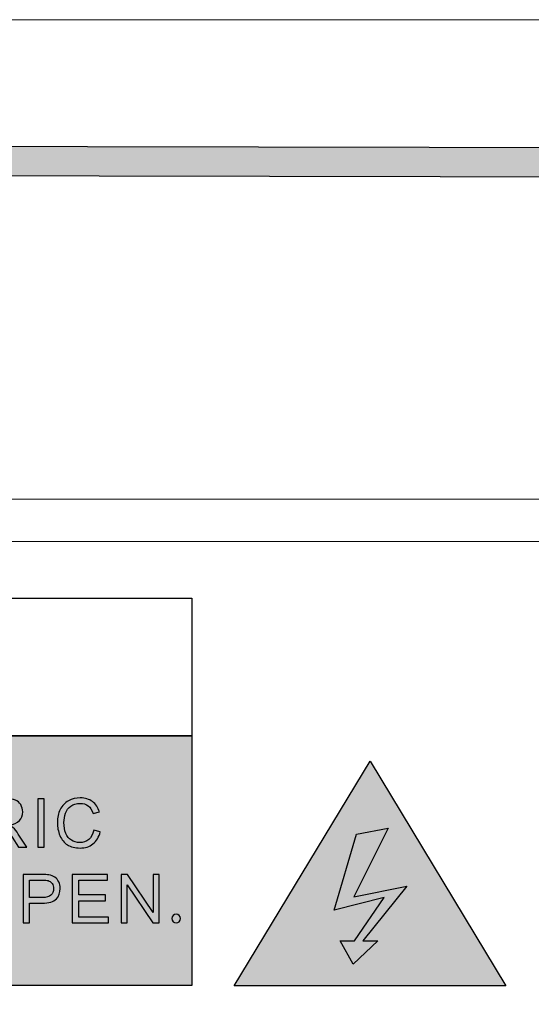
# Model space of a CAD drawing. Units: millimetres. Extents: x 0 to 1561, y 0 to 1020.
# Drawn here: x 254 to 267, y 288 to 313 of the extents above; entities that cross this region are included whole.
import ezdxf

# ---------------------------------------------------------------- set-up
doc = ezdxf.new("R2010")
doc.units = ezdxf.units.MM
doc.layers.add('AV sys', color=7, linetype='Continuous', plot=False)

# ---------------------------------------------------------------- blocks, each defined once
blk = doc.blocks.new('UR222D_b')
at = {"layer": 'AV sys', "transparency": 33554687}
h = blk.add_hatch(color=256, dxfattribs=at)
h.dxf.hatch_style = 2
h.paths.add_polyline_path([(411.46, 308.394), (213.937, 308.78), (213.937, 268.661), (213.211, 268.661), (213.211, 309.148), (213.211, 309.512), (213.573, 309.512), (411.46, 309.125)])
for points in [[(237.318, 294.905), (258.255, 294.905), (258.255, 288.747), (237.318, 288.747)], [(259.297, 288.743), (262.645, 294.277), (265.993, 288.743)]]:
    blk.add_hatch(color=256, dxfattribs=at).paths.add_polyline_path(points)
at = {"layer": 'AV sys', "lineweight": 13}
blk.add_line((209.257, 312.555), (620.604, 312.555), dxfattribs=at)
at = {"layer": 'AV sys'}
for points in [[(411.46, 308.394), (213.937, 308.78), (213.937, 268.661), (213.211, 268.661), (213.211, 309.148), (213.211, 309.512), (213.573, 309.512), (411.46, 309.125)], [(237.317, 298.293), (258.255, 298.293), (258.255, 294.905), (237.317, 294.905)], [(237.318, 294.905), (258.255, 294.905), (258.255, 288.747), (237.318, 288.747)], [(259.297, 288.743), (262.645, 294.277), (265.993, 288.743)]]:
    blk.add_lwpolyline(points, close=True, dxfattribs=at)
at = {"layer": 'AV sys', "lineweight": 9}
blk.add_lwpolyline([(234.704, 300.737), (298.737, 300.737), (298.737, 274.249), (234.704, 274.249)], close=True, dxfattribs=at)
at = {"layer": 'AV sys', "lineweight": 5}
for points in [[(235.858, 299.691), (297.4, 299.691), (297.4, 282.9), (235.858, 282.9)], [(237.317, 298.293), (258.255, 298.293), (258.255, 294.905), (237.317, 294.905)], [(237.318, 294.905), (258.255, 294.905), (258.255, 288.747), (237.318, 288.747)]]:
    blk.add_lwpolyline(points, close=True, dxfattribs=at)
at = {"layer": 'AV sys', "color": 18, "true_color": 0x000000}
blk.add_lwpolyline([(262.314, 292.478), (263.095, 292.629), (262.248, 290.932), (263.555, 291.199), (262.466, 289.847), (262.839, 289.851), (262.229, 289.274), (261.907, 289.851), (262.258, 289.851), (262.994, 290.919), (261.756, 290.605)], close=True, dxfattribs=at)
for points, knots in [([(253.129, 292.158), (253.129, 292.158), (253.129, 292.158), (253.129, 292.158), (253.129, 292.158), (253.129, 293.353), (253.129, 293.353), (253.129, 293.353), (253.659, 293.353), (253.659, 293.353), (253.766, 293.353), (253.847, 293.343), (253.902, 293.321), (253.957, 293.299), (254.001, 293.262), (254.035, 293.207), (254.068, 293.153), (254.085, 293.092), (254.085, 293.027), (254.085, 292.942), (254.058, 292.87), (254.002, 292.812), (253.947, 292.755), (253.862, 292.717), (253.748, 292.702), (253.79, 292.681), (253.821, 292.662), (253.843, 292.642), (253.889, 292.599), (253.933, 292.546), (253.974, 292.482), (253.974, 292.482), (254.182, 292.158), (254.182, 292.158), (254.182, 292.158), (253.983, 292.158), (253.983, 292.158), (253.983, 292.158), (253.825, 292.406), (253.825, 292.406), (253.779, 292.478), (253.742, 292.533), (253.711, 292.571), (253.681, 292.608), (253.654, 292.636), (253.631, 292.651), (253.607, 292.666), (253.583, 292.677), (253.559, 292.683), (253.54, 292.686), (253.511, 292.688), (253.471, 292.688), (253.471, 292.688), (253.287, 292.688), (253.287, 292.688), (253.287, 292.688), (253.287, 292.158), (253.287, 292.158), (253.287, 292.158), (253.129, 292.158), (253.129, 292.158)], [0, 0, 0, 0, 1, 1, 1, 2, 2, 2, 3, 3, 3, 4, 4, 4, 5, 5, 5, 6, 6, 6, 7, 7, 7, 8, 8, 8, 9, 9, 9, 10, 10, 10, 11, 11, 11, 12, 12, 12, 13, 13, 13, 14, 14, 14, 15, 15, 15, 16, 16, 16, 17, 17, 17, 18, 18, 18, 19, 19, 19, 20, 20, 20, 20]), ([(254.452, 293.353), (254.452, 293.353), (254.452, 293.353), (254.452, 293.353), (254.452, 293.353), (254.611, 293.353), (254.611, 293.353), (254.611, 293.353), (254.611, 292.158), (254.611, 292.158), (254.611, 292.158), (254.452, 292.158), (254.452, 292.158), (254.452, 292.158), (254.452, 293.353), (254.452, 293.353)], [0, 0, 0, 0, 1, 1, 1, 2, 2, 2, 3, 3, 3, 4, 4, 4, 5, 5, 5, 5]), ([(255.835, 292.576), (255.835, 292.576), (255.835, 292.576), (255.835, 292.576), (255.835, 292.576), (255.994, 292.537), (255.994, 292.537), (255.96, 292.407), (255.901, 292.308), (255.814, 292.239), (255.728, 292.171), (255.623, 292.137), (255.498, 292.137), (255.37, 292.137), (255.265, 292.164), (255.184, 292.216), (255.103, 292.268), (255.042, 292.344), (255, 292.444), (254.958, 292.543), (254.937, 292.65), (254.937, 292.764), (254.937, 292.888), (254.96, 292.997), (255.008, 293.09), (255.055, 293.183), (255.123, 293.253), (255.211, 293.301), (255.299, 293.349), (255.395, 293.373), (255.501, 293.373), (255.62, 293.373), (255.721, 293.343), (255.802, 293.282), (255.884, 293.221), (255.941, 293.136), (255.973, 293.026), (255.973, 293.026), (255.817, 292.988), (255.817, 292.988), (255.79, 293.076), (255.749, 293.139), (255.696, 293.179), (255.644, 293.218), (255.578, 293.238), (255.497, 293.238), (255.406, 293.238), (255.329, 293.216), (255.267, 293.172), (255.205, 293.128), (255.162, 293.069), (255.137, 292.995), (255.112, 292.921), (255.1, 292.844), (255.1, 292.765), (255.1, 292.663), (255.114, 292.575), (255.144, 292.499), (255.174, 292.424), (255.22, 292.366), (255.282, 292.329), (255.345, 292.291), (255.412, 292.272), (255.485, 292.272), (255.574, 292.272), (255.649, 292.298), (255.71, 292.349), (255.772, 292.4), (255.814, 292.476), (255.835, 292.576)], [0, 0, 0, 0, 1, 1, 1, 2, 2, 2, 3, 3, 3, 4, 4, 4, 5, 5, 5, 6, 6, 6, 7, 7, 7, 8, 8, 8, 9, 9, 9, 10, 10, 10, 11, 11, 11, 12, 12, 12, 13, 13, 13, 14, 14, 14, 15, 15, 15, 16, 16, 16, 17, 17, 17, 18, 18, 18, 19, 19, 19, 20, 20, 20, 21, 21, 21, 22, 22, 22, 23, 23, 23, 23]), ([(254.096, 290.292), (254.096, 290.292), (254.096, 290.292), (254.096, 290.292), (254.096, 290.292), (254.096, 291.487), (254.096, 291.487), (254.096, 291.487), (254.547, 291.487), (254.547, 291.487), (254.626, 291.487), (254.687, 291.483), (254.728, 291.476), (254.787, 291.466), (254.836, 291.448), (254.877, 291.42), (254.915, 291.392), (254.947, 291.354), (254.972, 291.305), (254.996, 291.255), (255.008, 291.201), (255.008, 291.142), (255.008, 291.04), (254.976, 290.953), (254.912, 290.883), (254.846, 290.813), (254.729, 290.778), (254.561, 290.778), (254.561, 290.778), (254.254, 290.778), (254.254, 290.778), (254.254, 290.778), (254.254, 290.292), (254.254, 290.292), (254.254, 290.292), (254.096, 290.292), (254.096, 290.292)], [0, 0, 0, 0, 1, 1, 1, 2, 2, 2, 3, 3, 3, 4, 4, 4, 5, 5, 5, 6, 6, 6, 7, 7, 7, 8, 8, 8, 9, 9, 9, 10, 10, 10, 11, 11, 11, 12, 12, 12, 12]), ([(255.306, 290.292), (255.306, 290.292), (255.306, 290.292), (255.306, 290.292), (255.306, 290.292), (255.306, 291.487), (255.306, 291.487), (255.306, 291.487), (256.17, 291.487), (256.17, 291.487), (256.17, 291.487), (256.17, 291.346), (256.17, 291.346), (256.17, 291.346), (255.464, 291.346), (255.464, 291.346), (255.464, 291.346), (255.464, 290.98), (255.464, 290.98), (255.464, 290.98), (256.125, 290.98), (256.125, 290.98), (256.125, 290.98), (256.125, 290.839), (256.125, 290.839), (256.125, 290.839), (255.464, 290.839), (255.464, 290.839), (255.464, 290.839), (255.464, 290.433), (255.464, 290.433), (255.464, 290.433), (256.198, 290.433), (256.198, 290.433), (256.198, 290.433), (256.198, 290.292), (256.198, 290.292), (256.198, 290.292), (255.306, 290.292), (255.306, 290.292)], [0, 0, 0, 0, 1, 1, 1, 2, 2, 2, 3, 3, 3, 4, 4, 4, 5, 5, 5, 6, 6, 6, 7, 7, 7, 8, 8, 8, 9, 9, 9, 10, 10, 10, 11, 11, 11, 12, 12, 12, 13, 13, 13, 13]), ([(256.507, 290.292), (256.507, 290.292), (256.507, 291.487), (256.507, 291.487), (256.507, 291.487), (256.67, 291.487), (256.67, 291.487), (256.67, 291.487), (257.298, 290.548), (257.298, 290.548), (257.298, 290.548), (257.298, 291.487), (257.298, 291.487), (257.298, 291.487), (257.45, 291.487), (257.45, 291.487), (257.45, 291.487), (257.45, 290.292), (257.45, 290.292), (257.45, 290.292), (257.288, 290.292), (257.288, 290.292), (257.288, 290.292), (256.659, 291.231), (256.659, 291.231), (256.659, 291.231), (256.659, 290.292), (256.659, 290.292), (256.659, 290.292), (256.507, 290.292), (256.507, 290.292)], [0, 0, 0, 0, 1, 1, 1, 2, 2, 2, 3, 3, 3, 4, 4, 4, 5, 5, 5, 6, 6, 6, 7, 7, 7, 8, 8, 8, 9, 9, 9, 10, 10, 10, 10]), ([(254.254, 290.918), (254.254, 290.918), (254.254, 290.918), (254.254, 290.918), (254.254, 290.918), (254.563, 290.918), (254.563, 290.918), (254.665, 290.918), (254.738, 290.938), (254.78, 290.975), (254.824, 291.013), (254.845, 291.068), (254.845, 291.136), (254.845, 291.187), (254.832, 291.229), (254.807, 291.265), (254.782, 291.3), (254.749, 291.324), (254.707, 291.336), (254.681, 291.343), (254.632, 291.346), (254.56, 291.346), (254.56, 291.346), (254.254, 291.346), (254.254, 291.346), (254.254, 291.346), (254.254, 290.918), (254.254, 290.918)], [0, 0, 0, 0, 1, 1, 1, 2, 2, 2, 3, 3, 3, 4, 4, 4, 5, 5, 5, 6, 6, 6, 7, 7, 7, 8, 8, 8, 9, 9, 9, 9])]:
    blk.add_open_spline(points, degree=3, knots=knots, dxfattribs=at)
at = {"layer": 'AV sys'}
blk.add_open_spline([(257.867, 290.504), (257.926, 290.504), (257.974, 290.456), (257.974, 290.397), (257.974, 290.339), (257.926, 290.291), (257.867, 290.291), (257.808, 290.291), (257.761, 290.339), (257.761, 290.397), (257.761, 290.456), (257.808, 290.504), (257.867, 290.504)], degree=3, knots=[0, 0, 0, 0, 1, 1, 1, 2, 2, 2, 3, 3, 3, 4, 4, 4, 4], dxfattribs=at)

msp = doc.modelspace()

# ---------------------------------------------------------------- block references
at = {"layer": 'AV sys'}
msp.add_blockref('UR222D_b', (0, 0), dxfattribs=at)

doc.saveas('drawing.dxf')
